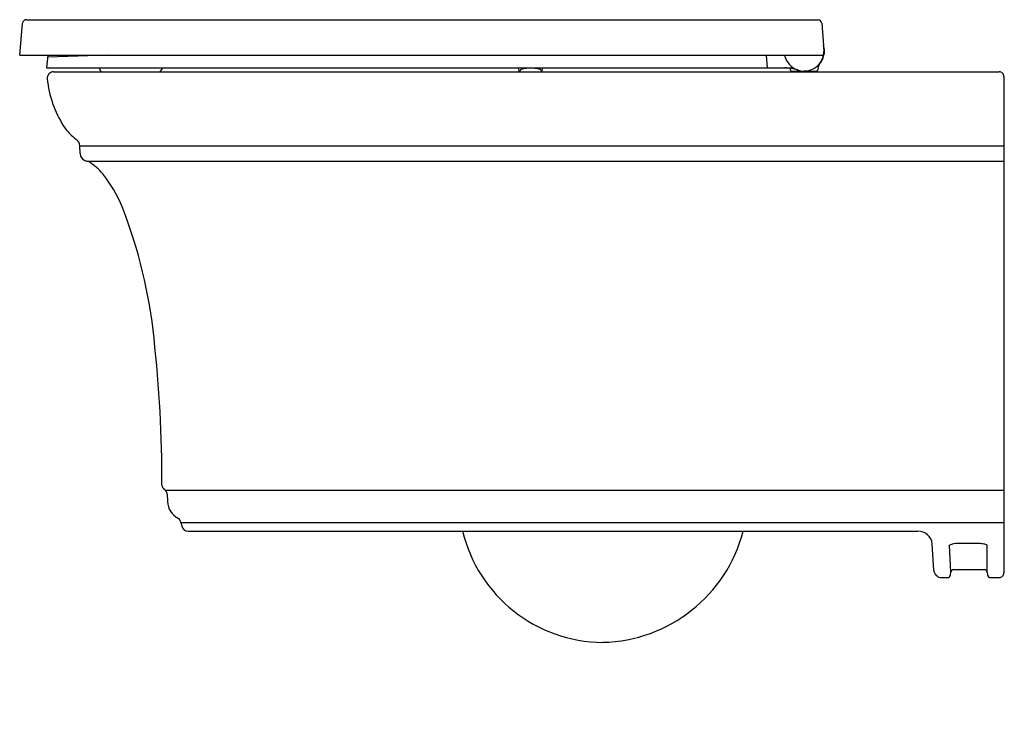
# Model space of a CAD drawing. Units: inches. Extents: x 4238.9 to 4263.2, y 31.2 to 48.2.
import ezdxf

# ---------------------------------------------------------------- set-up
doc = ezdxf.new("R2010")
doc.units = ezdxf.units.IN
doc.header["$LTSCALE"] = 0.64311
doc.header["$MEASUREMENT"] = 0
doc.layers.get('0').update_dxf_attribs({"color": 255, "linetype": 'CONTINUOUS'})
doc.layers.get('Defpoints').update_dxf_attribs({"linetype": 'CONTINUOUS'})
doc.styles.get("Standard").update_dxf_attribs({"font": 'txt', "width": 0.8})

msp = doc.modelspace()

# ---------------------------------------------------------------- linework, layer by layer
for p, q in [((4238.934, 47.358), (4239.003, 48.142)), ((4239.101, 48.232), (4258.653, 48.232)), ((4258.736, 48.143), (4258.784, 47.599)), ((4238.934, 47.358), (4241.115, 47.358)), ((4239.627, 47.358), (4239.599, 47.046)), ((4241.115, 47.358), (4239.623, 47.31)), ((4241.115, 47.358), (4257.37, 47.359)), ((4257.397, 47.046), (4257.37, 47.359)), ((4257.37, 47.359), (4258.784, 47.359)), ((4239.599, 47.046), (4258.033, 47.046)), ((4239.77, 46.946), (4263.117, 46.946)), ((4251.266, 46.946), (4251.257, 47.046)), ((4251.833, 46.946), (4251.842, 47.046)), ((4257.987, 46.965), (4258.617, 46.965)), ((4258.145, 46.965), (4258.145, 46.946)), ((4258.46, 46.965), (4258.46, 46.946)), ((4263.235, 46.828), (4263.235, 34.58)), ((4240.425, 44.929), (4240.416, 45.121)), ((4240.416, 45.121), (4263.235, 45.121)), ((4240.582, 44.744), (4263.235, 44.744)), ((4242.533, 36.616), (4263.235, 36.616)), ((4242.574, 36.532), (4242.582, 36.334)), ((4242.917, 35.825), (4242.934, 35.741)), ((4242.917, 35.825), (4263.235, 35.825)), ((4243.096, 35.607), (4261.112, 35.607)), ((4261.502, 34.648), (4261.468, 35.295)), ((4261.924, 34.591), (4261.891, 35.259)), ((4262.619, 35.302), (4262.091, 35.302)), ((4262.824, 34.591), (4262.822, 35.258)), ((4261.916, 34.529), (4261.924, 34.591)), ((4262.003, 34.658), (4262.746, 34.658)), ((4262.824, 34.591), (4262.832, 34.529)), ((4261.699, 34.462), (4261.838, 34.462)), ((4262.91, 34.462), (4263.117, 34.462))]:
    msp.add_line(p, q)
for centre, radius, start, end in [((4239.101, 48.134), 0.0984, 90.0157, 174.9976), ((4258.638, 48.135), 0.0984, 5.0335, 81.6004), ((4258.302, 47.458), 0.502, 319.3986, 16.4259), ((4258.105, 47.478), 0.69, 349.9962, 10.1488), ((4258.302, 47.457), 0.492, 191.5373, 270.0009), ((4258.308, 47.451), 0.485, 269.343, 348.9957), ((4239.77, 46.788), 0.157, 89.9904, 185.969), ((4240.577, 46.823), 0.387, 18.3953, 34.9942), ((4242.943, 46.649), 0.623, 140.5371, 151.6208), ((4251.333, 46.952), 0.0532, 107.2218, 186.9572), ((4251.444, 46.66), 0.366, 89.0775, 110.3359), ((4251.644, 46.522), 0.504, 73.4832, 89.0207), ((4251.75, 46.94), 0.0751, 4.5031, 60.2064), ((4257.771, 45.768), 1.279, 73.025, 87.4226), ((4257.551, 46.989), 0.417, 359.4847, 5.9568), ((4257.987, 46.985), 0.0197, 179.9984, 269.9984), ((4258.617, 46.985), 0.0197, 269.9942, 359.9984), ((4258.843, 47), 0.206, 140.5329, 184.0504), ((4263.117, 46.828), 0.118, 359.9211, 90.0788), ((4242.276, 47.045), 2.676, 185.8587, 212.4984), ((4241.048, 46.263), 1.22, 212.4967, 234.2272), ((4240.22, 45.113), 0.197, 2.5003, 54.2272), ((4240.622, 44.938), 0.197, 182.5038, 259.9873), ((4240.545, 44.551), 0.197, 58.9174, 77.5036), ((4239.976, 43.607), 1.299, 39.079, 58.9175), ((4238.539, 42.441), 3.15, 21.5301, 39.079), ((4230.098, 39.132), 12.216, 5.8206, 21.4367), ((4210.401, 36.822), 32.047, 359.8547, 6.3587), ((4242.569, 36.741), 0.121, 180.1855, 238.3077), ((4242.436, 36.518), 0.138, 5.8303, 59.7939), ((4243.058, 36.355), 0.476, 182.6205, 243.1336), ((4242.763, 35.795), 0.157, 10.9645, 59.5355), ((4243.096, 35.772), 0.165, 191, 270), ((4253.358, 36.451), 3.589, 193.6084, 269.588), ((4253.248, 36.531), 3.669, 271.3119, 345.4191), ((4261.111, 35.247), 0.36, 7.6225, 89.86), ((4262.078, 34.875), 0.427, 88.203, 115.8929), ((4262.62, 34.751), 0.551, 76.846, 90.0436), ((4262.692, 35.037), 0.256, 59.3757, 77.9283), ((4261.699, 34.658), 0.197, 183.002, 269.9946), ((4261.838, 34.54), 0.0787, 270.0192, 351.9816), ((4262.002, 34.58), 0.0787, 89.7245, 172.0316), ((4262.746, 34.58), 0.0787, 8.0003, 90.0321), ((4262.91, 34.54), 0.0787, 188.0061, 269.8411), ((4263.117, 34.58), 0.118, 270, 0.0008)]:
    msp.add_arc(centre, radius, start, end)

# ---------------------------------------------------------------- texts
at = {"layer": 'Defpoints'}
for tag, p, s in [('TRADENAME', (4263.235, 31.162), 'MEMOIRS'), ('MODELNUMBER', (4263.235, 31.164), 'K-6918'), ('PRODUCT', (4263.235, 31.161), 'TOILET')]:
    msp.add_attdef(tag, p, s, height=0.001, dxfattribs=at)

doc.saveas('drawing.dxf')
